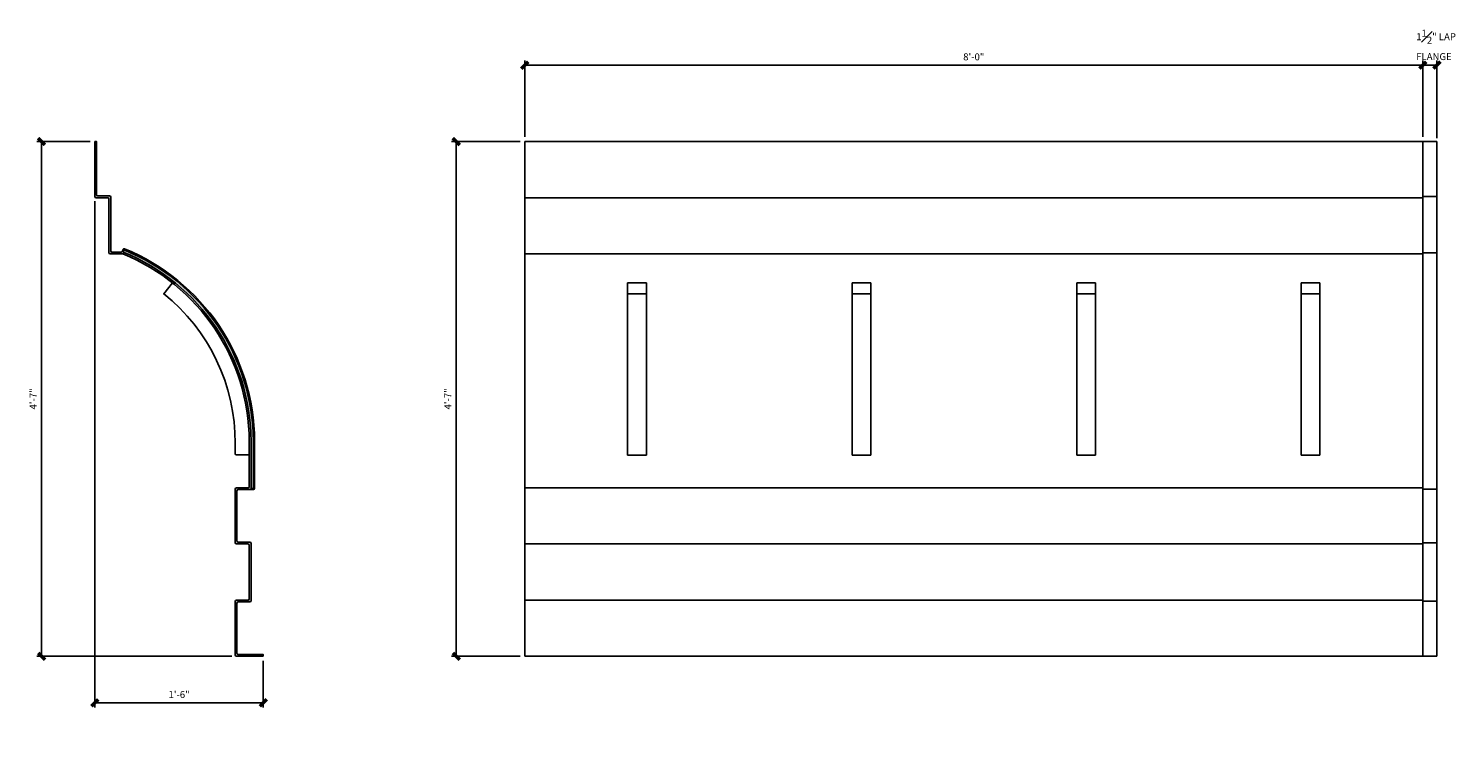
# Model space of a CAD drawing. Units: inches. Extents: x 4032 to 4186, y 3771 to 4001.
# Drawn here: x 4034 to 4186, y 3924 to 4001 of the extents above; entities that cross this region are included whole.
import ezdxf

# ---------------------------------------------------------------- set-up
doc = ezdxf.new("R2010")
doc.units = ezdxf.units.IN
doc.header["$MEASUREMENT"] = 0
for name, color, linetype in [('Dim1-1-2in', 8, 'Continuous'), ('Fiberglass', 7, 'Continuous'), ('Hatch', 124, 'Continuous')]:
    doc.layers.add(name, color=color, linetype=linetype)
doc.styles.add('DIMS', font='stylu.ttf')
doc.dimstyles.new('1-1-2in', dxfattribs={"dimscale": 8, "dimtxt": 0.09375, "dimasz": 0.1875, "dimexe": 0.0625, "dimexo": 0.0625, "dimgap": 0.0625, "dimtad": 3, "dimdec": 4, "dimzin": 3, "dimdsep": 46, "dimlunit": 4, "dimtxsty": 'DIMS', "dimblk1": 'OBLIQUE', "dimblk2": 'OBLIQUE', "dimsah": 1, "dimcen": 0, "dimclrd": 3, "dimclre": 3, "dimclrt": 8, "dimadec": 3, "dimazin": 0, "dimtfac": 1, "dimtdec": 4, "dimtmove": 2, "dimatfit": 3, "dimfxl": 1, "dimfrac": 1, "dimtolj": 1, "dimtzin": 0, "dimlwd": -1, "dimlwe": -1, "dimarcsym": 0})

# ---------------------------------------------------------------- blocks, each defined once
blk = doc.blocks.new('_OBLIQUE')
at = {"color": 6, "const_width": 0.25}
blk.add_lwpolyline([(-0.2446102119927787, -0.2446102119927787), (0.2489739982492551, 0.2489739982492551)], dxfattribs=at)
blk = doc.blocks.new('*D481')
at = {"layer": 'Defpoints', "color": 0}
for p in [(4079.680311037289, 3989.011613537118), (4086.993761768041, 3989.011613537118), (4086.993761768041, 3934.011613537117)]:
    blk.add_point(p, dxfattribs=at)
at = {"layer": 'Dim1-1-2in', "color": 3}
for p, q in [((4086.493761768041, 3989.011613537118), (4079.180311037289, 3989.011613537118)), ((4079.680311037289, 3934.011613537117), (4079.680311037289, 3989.011613537118)), ((4086.493761768041, 3934.011613537117), (4079.180311037289, 3934.011613537117))]:
    blk.add_line(p, q, dxfattribs=at)
at = {"layer": 'Dim1-1-2in', "color": 3, "xscale": 1.5, "yscale": 1.5, "zscale": 1.5}
for p, rotation in [((4079.680311037289, 3989.011613537118), 90), ((4079.680311037289, 3934.011613537117), 270)]:
    blk.add_blockref('_OBLIQUE', p, dxfattribs=dict(at, rotation=rotation))
at = {"layer": 'Dim1-1-2in', "color": 8, "insert": (4078.778407669793, 3961.511613537118), "char_height": 0.75, "attachment_point": 5, "rotation": 90, "style": 'DIMS'}
blk.add_mtext('\\A1;4\'-7"', dxfattribs=at)
blk = doc.blocks.new('*D482')
at = {"layer": 'Defpoints', "color": 0}
for p in [(4182.993761768041, 3997.166026184415), (4086.993761768041, 3989.011613537118), (4182.993761768041, 3989.011613537117)]:
    blk.add_point(p, dxfattribs=at)
at = {"layer": 'Dim1-1-2in', "color": 3}
for p, q in [((4086.993761768041, 3989.511613537118), (4086.993761768041, 3997.666026184415)), ((4182.993761768041, 3989.511613537117), (4182.993761768041, 3997.666026184415)), ((4086.993761768041, 3997.166026184415), (4182.993761768041, 3997.166026184415))]:
    blk.add_line(p, q, dxfattribs=at)
at = {"layer": 'Dim1-1-2in', "color": 3, "xscale": 1.5, "yscale": 1.5, "zscale": 1.5, "rotation": 180}
blk.add_blockref('_OBLIQUE', (4086.993761768041, 3997.166026184415), dxfattribs=at)
at = {"layer": 'Dim1-1-2in', "color": 3, "xscale": 1.5, "yscale": 1.5, "zscale": 1.5}
blk.add_blockref('_OBLIQUE', (4182.993761768041, 3997.166026184415), dxfattribs=at)
at = {"layer": 'Dim1-1-2in', "color": 8, "insert": (4134.993761768041, 3998.056674061428), "char_height": 0.75, "attachment_point": 5, "style": 'DIMS'}
blk.add_mtext('\\A1;8\'-0"', dxfattribs=at)
blk = doc.blocks.new('*D483')
at = {"layer": 'Defpoints', "color": 0}
for p in [(4184.493761768041, 3997.166026184415), (4182.993761768041, 3989.011613537117), (4184.493761768041, 3988.886613537118)]:
    blk.add_point(p, dxfattribs=at)
at = {"layer": 'Dim1-1-2in', "color": 3}
for p, q in [((4182.993761768041, 3989.511613537117), (4182.993761768041, 3997.666026184415)), ((4184.493761768041, 3989.386613537118), (4184.493761768041, 3997.666026184415)), ((4182.993761768041, 3997.166026184415), (4184.493761768041, 3997.166026184415))]:
    blk.add_line(p, q, dxfattribs=at)
at = {"layer": 'Dim1-1-2in', "color": 3, "xscale": 1.5, "yscale": 1.5, "zscale": 1.5, "rotation": 180}
blk.add_blockref('_OBLIQUE', (4182.993761768041, 3997.166026184415), dxfattribs=at)
at = {"layer": 'Dim1-1-2in', "color": 3, "xscale": 1.5, "yscale": 1.5, "zscale": 1.5}
blk.add_blockref('_OBLIQUE', (4184.493761768041, 3997.166026184415), dxfattribs=at)
at = {"layer": 'Dim1-1-2in', "color": 8, "insert": (4182.284837078351, 3999.33591884612), "char_height": 0.75, "attachment_point": 4, "style": 'DIMS'}
blk.add_mtext('\\A1;1{\\H1.000000x;\\S1#2;}" LAP\\PFLANGE', dxfattribs=at)
blk = doc.blocks.new('*D517')
at = {"layer": 'Defpoints', "color": 0}
for p in [(4041.051398081788, 3983.136613537117), (4059.052610100281, 3934.011613537116), (4041.051398081788, 3929.041330250816)]:
    blk.add_point(p, dxfattribs=at)
at = {"layer": 'Dim1-1-2in', "color": 3}
for p, q in [((4041.051398081788, 3982.636613537117), (4041.051398081788, 3928.541330250816)), ((4059.052610100281, 3933.511613537116), (4059.052610100281, 3928.541330250816)), ((4059.052610100281, 3929.041330250816), (4041.051398081788, 3929.041330250816))]:
    blk.add_line(p, q, dxfattribs=at)
at = {"layer": 'Dim1-1-2in', "color": 3, "xscale": 1.5, "yscale": 1.5, "zscale": 1.5, "rotation": 180}
blk.add_blockref('_OBLIQUE', (4041.051398081788, 3929.041330250816), dxfattribs=at)
at = {"layer": 'Dim1-1-2in', "color": 3, "xscale": 1.5, "yscale": 1.5, "zscale": 1.5}
blk.add_blockref('_OBLIQUE', (4059.052610100281, 3929.041330250816), dxfattribs=at)
at = {"layer": 'Dim1-1-2in', "color": 8, "insert": (4050.052004091034, 3929.93033098288), "char_height": 0.75, "attachment_point": 5, "style": 'DIMS'}
blk.add_mtext('\\A1;1\'-6"', dxfattribs=at)
blk = doc.blocks.new('*D518')
at = {"layer": 'Defpoints', "color": 0}
for p in [(4035.352920221317, 3989.011613537117), (4041.051398081788, 3989.011613537117), (4056.177610100282, 3934.011613537116)]:
    blk.add_point(p, dxfattribs=at)
at = {"layer": 'Dim1-1-2in', "color": 3}
for p, q in [((4040.551398081788, 3989.011613537117), (4034.852920221317, 3989.011613537117)), ((4035.352920221317, 3934.011613537116), (4035.352920221317, 3989.011613537117)), ((4055.677610100282, 3934.011613537116), (4034.852920221317, 3934.011613537116))]:
    blk.add_line(p, q, dxfattribs=at)
at = {"layer": 'Dim1-1-2in', "color": 3, "xscale": 1.5, "yscale": 1.5, "zscale": 1.5}
for p, rotation in [((4035.352920221317, 3989.011613537117), 90), ((4035.352920221317, 3934.011613537116), 270)]:
    blk.add_blockref('_OBLIQUE', p, dxfattribs=dict(at, rotation=rotation))
at = {"layer": 'Dim1-1-2in', "color": 8, "insert": (4034.45101685382, 3961.511613537117), "char_height": 0.75, "attachment_point": 5, "rotation": 90, "style": 'DIMS'}
blk.add_mtext('\\A1;4\'-7"', dxfattribs=at)

msp = doc.modelspace()

# ---------------------------------------------------------------- hatches: boundary and pattern name
at = {"layer": 'Hatch'}
h = msp.add_hatch(dxfattribs=at)
h.set_pattern_fill('HOUND', color=256, scale=0.5, angle=30, style=0)
h.set_pattern_definition([(150, (4052.722202498152, 3372.175807568725), (-0.09262817547305484, 0.0895632938682637), [0.5, -0.25]), (60.00000000000001, (4052.722202498152, 3372.175807568725), (-0.03543670613173627, -0.1238781754730548), [0.4999999999999995, -0.2499999999999998])])
edge = h.paths.add_edge_path(flags=16)
edge.add_arc((4035.809215571745, 3956.887658577264), 21.93124784749838, 360.32522956306786, 427.84122981974355, ccw=False)
edge.add_line((4057.740110100281, 3957.012146836475), (4057.740110100281, 3951.94986331591))
edge.add_line((4057.740110100281, 3951.94986331591), (4057.99011010028, 3951.94986331591))
edge.add_line((4057.99011010028, 3951.94986331591), (4057.99011010028, 3957.012854368568))
edge.add_arc((4035.809215571745, 3956.887658577264), 22.18124784749763, 360.3233915688899, 427.8412298197434)
edge.add_line((4044.175415222469, 3977.430649096572), (4044.081121613423, 3977.199113537115))
h.paths.add_polyline_path([(4046.940844374131, 3954.916553553435), (4045.509109381452, 3954.916553553435), (4045.509109381452, 3953.936502308925), (4046.940844374131, 3953.936502308925)], flags=24)
h.paths.add_polyline_path([(4043.785598852676, 3924.47219699864), (4042.810123010802, 3924.47219699864), (4042.810123010802, 3923.527559370528), (4043.785598852676, 3923.527559370528)], flags=9)
h.paths.add_polyline_path([(4050.636909473929, 3924.103511054277), (4049.460024408043, 3924.103511054277), (4049.460024408043, 3923.527559370529), (4050.636909473929, 3923.527559370529)], flags=9)
edge = h.paths.add_edge_path()
edge.add_line((4041.051398081788, 3989.011613537117), (4041.238898081788, 3989.011613537117))
edge.add_line((4041.238898081788, 3989.011613537117), (4041.238898081788, 3983.324113537117))
edge.add_arc((4041.363898081788, 3983.324113537117), 0.125, 540, 630)
edge.add_line((4041.363898081788, 3983.199113537117), (4042.613898081788, 3983.199113537117))
edge.add_arc((4042.613898081788, 3983.074113537116), 0.125, 360, 449.99999999997397, ccw=False)
edge.add_line((4042.738898081788, 3983.074113537116), (4042.738898081788, 3977.324113537115))
edge.add_arc((4042.863898081788, 3977.324113537116), 0.125, 540, 630)
edge.add_line((4042.863898081788, 3977.199113537116), (4043.861281759505, 3977.199113537115))
edge.add_arc((4043.861281759505, 3977.324113537115), 0.125, 269.9999999999569, 337.8412298197102)
edge.add_line((4043.977049539234, 3977.276966732592), (4044.05895304093, 3977.478078698489))
edge.add_arc((4044.174958635601, 3977.431032563219), 0.1251824142552042, 427.72064204158835, 517.9249574088524, ccw=False)
edge.add_arc((4035.810345464011, 3956.88800515389), 22.30586580388487, 360.32160487897227, 427.844362930524, ccw=False)
edge.add_line((4058.115859879074, 3957.013208749403), (4058.115859879074, 3951.949113537116))
edge.add_arc((4057.990859879074, 3951.949113537115), 0.1250000000000018, 269.999999999978, 360, ccw=False)
edge.add_line((4057.990859879074, 3951.824113537115), (4056.365110100282, 3951.824113537116))
edge.add_arc((4056.365110100282, 3951.699113537116), 0.125, 449.9999999999772, 540)
edge.add_line((4056.240110100282, 3951.699113537116), (4056.240110100282, 3946.324113537114))
edge.add_arc((4056.365110100282, 3946.324113537114), 0.125, 540, 630)
edge.add_line((4056.365110100282, 3946.199113537114), (4057.615110100281, 3946.199113537115))
edge.add_arc((4057.615110100281, 3946.074113537115), 0.125, 360, 450.0000000000049, ccw=False)
edge.add_line((4057.740110100281, 3946.074113537115), (4057.740110100281, 3939.949113537117))
edge.add_arc((4057.615110100281, 3939.949113537117), 0.125, 270, 360, ccw=False)
edge.add_line((4057.615110100281, 3939.824113537117), (4056.365110100282, 3939.824113537116))
edge.add_arc((4056.365110100282, 3939.699113537116), 0.125, 450.0000000000047, 540)
edge.add_line((4056.240110100282, 3939.699113537116), (4056.240110100282, 3934.324113537116))
edge.add_arc((4056.365110100282, 3934.324113537116), 0.125, 540, 630)
edge.add_line((4056.365110100282, 3934.199113537116), (4059.052610100281, 3934.199113537116))
edge.add_line((4059.052610100281, 3934.199113537116), (4059.052610100281, 3934.011613537116))
edge.add_line((4059.052610100281, 3934.011613537116), (4056.177610100282, 3934.011613537116))
edge.add_arc((4056.177610100282, 3934.136613537116), 0.125, 180, 270, ccw=False)
edge.add_line((4056.052610100282, 3934.136613537116), (4056.052610100281, 3939.886613537117))
edge.add_arc((4056.177610100281, 3939.886613537117), 0.125, 449.9999999999977, 540, ccw=False)
edge.add_line((4056.177610100281, 3940.011613537117), (4057.427610100281, 3940.011613537117))
edge.add_arc((4057.427610100281, 3940.136613537117), 0.1249999999999893, 269.9999999999951, 360)
edge.add_line((4057.552610100281, 3940.136613537117), (4057.552610100281, 3945.886613537115))
edge.add_arc((4057.427610100281, 3945.886613537115), 0.125, 360, 450)
edge.add_line((4057.427610100281, 3946.011613537115), (4056.177610100282, 3946.011613537115))
edge.add_arc((4056.177610100282, 3946.136613537115), 0.1249999999999898, 180, 270.00000000000466, ccw=False)
edge.add_line((4056.052610100282, 3946.136613537115), (4056.052610100282, 3951.886613537116))
edge.add_arc((4056.177610100282, 3951.886613537116), 0.125, 450, 540, ccw=False)
edge.add_line((4056.177610100282, 3952.011613537116), (4057.427610100282, 3952.011613537116))
edge.add_arc((4057.427610100282, 3952.136613537116), 0.125, 270, 360)
edge.add_line((4057.552610100282, 3952.136613537116), (4057.552610100281, 3957.011613537117))
edge.add_arc((4035.809215571746, 3956.887658577265), 21.74374784749782, 360.326628811515, 427.7446812065676)
edge.add_line((4044.04432378169, 3977.011613537115), (4042.676398081788, 3977.011613537115))
edge.add_arc((4042.676398081788, 3977.136613537115), 0.125, 180, 270, ccw=False)
edge.add_line((4042.551398081788, 3977.136613537115), (4042.551398081788, 3982.886613537117))
edge.add_arc((4042.426398081788, 3982.886613537117), 0.125, 360, 450)
edge.add_line((4042.426398081788, 3983.011613537117), (4041.176398081788, 3983.011613537117))
edge.add_arc((4041.176398081788, 3983.136613537117), 0.125, 180, 270, ccw=False)
edge.add_line((4041.051398081788, 3983.136613537117), (4041.051398081788, 3989.011613537117))
h = msp.add_hatch(dxfattribs=at)
h.set_pattern_fill('SQUARE', color=190, scale=0.25, angle=45, style=0)
h.set_pattern_definition([(135, (4054.222202498152, 3298.297701777127), (0.02209708691207961, 0.02209708691207961), [0.03125, -0.03125]), (45.00000000000001, (4054.222202498152, 3298.297701777127), (0.02209708691207961, -0.02209708691207961), [0.03125, -0.03125])])
edge = h.paths.add_edge_path()
edge.add_arc((4035.809215571745, 3956.887658577264), 21.93124784749838, 360.32522956306786, 427.84122981974355, ccw=False)
edge.add_line((4057.740110100281, 3957.012146836475), (4057.740110100281, 3951.94986331591))
edge.add_line((4057.740110100281, 3951.94986331591), (4057.99011010028, 3951.94986331591))
edge.add_line((4057.99011010028, 3951.94986331591), (4057.99011010028, 3957.012854368568))
edge.add_arc((4035.809215571745, 3956.887658577264), 22.18124784749763, 360.3233915688899, 427.8412298197434)
edge.add_line((4044.175415222469, 3977.430649096572), (4044.081121613423, 3977.199113537115))

# ---------------------------------------------------------------- linework, layer by layer
at = {"layer": 'Fiberglass'}
for p, q in [((4086.993761768041, 3989.011613537118), (4182.993761768041, 3989.011613537118)), ((4086.993761768041, 3989.011613537117), (4086.993761768041, 3934.011613537117)), ((4182.993761768041, 3989.011613537117), (4182.993761768041, 3934.011613537117)), ((4086.993761768041, 3934.011613537117), (4182.993761768041, 3934.011613537117))]:
    msp.add_line(p, q, dxfattribs=at)
at = {"layer": 'Fiberglass', "color": 1}
for p, q in [((4182.993761768041, 3989.011613537118), (4184.493761768041, 3989.011613537118)), ((4184.493761768041, 3989.011613537117), (4184.493761768041, 3934.011613537117)), ((4086.993761768041, 3983.011613537118), (4182.993761768041, 3983.011613537117)), ((4086.993761768041, 3977.011613537118), (4182.993761768041, 3977.011613537117)), ((4097.993761768039, 3973.90928851912), (4099.993761768039, 3973.90928851912)), ((4097.993761768039, 3973.909288519118), (4097.993761768041, 3955.511613537114)), ((4097.993761768041, 3973.909288519121), (4099.993761768041, 3973.909288519121)), ((4097.993761768041, 3973.909288519119), (4097.993761768041, 3955.511613537115)), ((4099.993761768039, 3973.90928851912), (4099.993761768041, 3955.511613537116)), ((4099.993761768041, 3973.909288519121), (4099.993761768041, 3955.511613537117)), ((4121.993761768041, 3973.90928851912), (4123.993761768041, 3973.90928851912)), ((4121.993761768041, 3973.909288519118), (4121.993761768041, 3955.511613537114)), ((4121.993761768041, 3973.909288519121), (4123.993761768041, 3973.909288519121)), ((4121.993761768041, 3973.909288519119), (4121.993761768041, 3955.511613537115)), ((4123.993761768041, 3973.90928851912), (4123.993761768041, 3955.511613537116)), ((4123.993761768041, 3973.909288519121), (4123.993761768041, 3955.511613537117)), ((4145.993761768039, 3973.909288519121), (4147.993761768039, 3973.90928851912)), ((4145.993761768039, 3973.909288519119), (4145.993761768041, 3955.511613537114)), ((4145.993761768041, 3973.909288519122), (4147.993761768041, 3973.909288519121)), ((4145.993761768041, 3973.90928851912), (4145.993761768041, 3955.511613537115)), ((4147.993761768039, 3973.90928851912), (4147.993761768041, 3955.511613537116)), ((4147.993761768041, 3973.909288519121), (4147.993761768041, 3955.511613537117)), ((4169.993761768041, 3973.909288519121), (4171.993761768041, 3973.90928851912)), ((4169.993761768041, 3973.909288519119), (4169.993761768041, 3955.511613537114)), ((4169.993761768041, 3973.909288519122), (4171.993761768041, 3973.909288519121)), ((4169.993761768041, 3973.90928851912), (4169.993761768041, 3955.511613537115)), ((4171.993761768041, 3973.90928851912), (4171.993761768041, 3955.511613537115)), ((4171.993761768041, 3973.909288519121), (4171.993761768041, 3955.511613537116)), ((4097.993761768039, 3972.735045463514), (4099.993761768039, 3972.735045463515)), ((4097.993761768041, 3972.735045463515), (4099.993761768041, 3972.735045463516)), ((4121.993761768041, 3972.735045463514), (4123.993761768041, 3972.735045463515)), ((4121.993761768041, 3972.735045463515), (4123.993761768041, 3972.735045463516)), ((4145.993761768039, 3972.735045463515), (4147.993761768039, 3972.735045463515)), ((4145.993761768041, 3972.735045463516), (4147.993761768041, 3972.735045463516)), ((4169.993761768041, 3972.735045463515), (4171.993761768041, 3972.735045463515)), ((4169.993761768041, 3972.735045463516), (4171.993761768041, 3972.735045463516)), ((4097.993761768041, 3955.511613537116), (4099.993761768041, 3955.511613537116)), ((4097.993761768041, 3955.511613537117), (4099.993761768041, 3955.511613537117)), ((4121.993761768041, 3955.511613537116), (4123.993761768041, 3955.511613537116)), ((4121.993761768041, 3955.511613537117), (4123.993761768041, 3955.511613537117)), ((4145.993761768041, 3955.511613537116), (4147.993761768041, 3955.511613537116)), ((4145.993761768041, 3955.511613537117), (4147.993761768041, 3955.511613537117)), ((4169.993761768041, 3955.511613537116), (4171.993761768041, 3955.511613537115)), ((4169.993761768041, 3955.511613537117), (4171.993761768041, 3955.511613537116)), ((4086.993761768041, 3952.011613537119), (4182.993761768041, 3952.011613537119)), ((4086.993761768041, 3946.011613537119), (4182.993761768041, 3946.011613537119)), ((4086.993761768041, 3940.011613537116), (4182.993761768041, 3940.011613537116)), ((4182.993761768041, 3934.011613537117), (4184.493761768041, 3934.011613537117))]:
    msp.add_line(p, q, dxfattribs=at)
at = {"layer": 'Fiberglass', "color": 3}
for p, q in [((4182.993761768041, 3983.136613537118), (4184.493761768041, 3983.136613537117)), ((4182.993761768041, 3977.136613537118), (4184.493761768041, 3977.136613537117)), ((4182.993761768041, 3951.886613537119), (4184.493761768041, 3951.886613537119)), ((4182.993761768041, 3946.136613537119), (4184.493761768041, 3946.136613537119)), ((4182.993761768041, 3939.886613537116), (4184.493761768041, 3939.886613537116))]:
    msp.add_line(p, q, dxfattribs=at)
at = {"layer": 'Fiberglass'}
msp.add_lwpolyline([(4041.051398081788, 3989.011613537117), (4041.051398081788, 3989.011613537117), (4041.051398081788, 3983.136613537117, 0.414213562373095), (4041.176398081788, 3983.011613537117), (4042.426398081788, 3983.011613537117, -0.4142135623730951), (4042.551398081788, 3982.886613537117), (4042.551398081788, 3977.136613537115, 0.414213562373095), (4042.676398081788, 3977.011613537115), (4044.04432378169, 3977.011613537115, -0.3029562593123439), (4057.552610100281, 3957.011613537117), (4057.552610100282, 3952.136613537116, -0.414213562373095), (4057.427610100282, 3952.011613537116), (4056.177610100282, 3952.011613537116, 0.4142135623730951), (4056.052610100282, 3951.886613537116), (4056.052610100282, 3946.136613537115, 0.4142135623731434), (4056.177610100282, 3946.011613537115), (4057.427610100281, 3946.011613537115, -0.414213562373095), (4057.552610100281, 3945.886613537115), (4057.552610100281, 3940.136613537117, -0.4142135623731434), (4057.427610100281, 3940.011613537117), (4056.177610100281, 3940.011613537117, 0.4142135623731177), (4056.052610100281, 3939.886613537117), (4056.052610100282, 3934.136613537116, 0.414213562373095), (4056.177610100282, 3934.011613537116), (4059.052610100281, 3934.011613537116)], format="xyb", dxfattribs=at)
at = {"layer": 'Fiberglass', "color": 1}
for points in [[(4041.051398081788, 3989.011613537117), (4041.238898081788, 3989.011613537117), (4041.238898081788, 3983.324113537117, 0.414213562373095), (4041.363898081788, 3983.199113537117), (4042.613898081788, 3983.199113537116, -0.4142135623729619), (4042.738898081788, 3983.074113537116), (4042.738898081788, 3977.324113537116, 0.414213562373095), (4042.863898081788, 3977.199113537116), (4043.861281759505, 3977.199113537115, 0.3049733224798513), (4043.977049539234, 3977.276966732592), (4044.05895304093, 3977.478078698488, -0.4152583986265854), (4044.222418144022, 3977.546869655288), (4044.222418144019, 3977.54686965529, -0.3034551251819881), (4058.115859879074, 3957.013208749403), (4058.115859879074, 3951.949113537115, -0.4142135623732012), (4057.990859879074, 3951.824113537115), (4056.365110100282, 3951.824113537116, 0.4142135623732117), (4056.240110100282, 3951.699113537116), (4056.240110100282, 3946.324113537114, 0.414213562373095), (4056.365110100282, 3946.199113537114), (4057.615110100281, 3946.199113537115, -0.4142135623731434), (4057.740110100281, 3946.074113537115), (4057.740110100281, 3939.949113537117, -0.414213562373095), (4057.615110100281, 3939.824113537117), (4056.365110100282, 3939.824113537116, 0.4142135623730466), (4056.240110100282, 3939.699113537116), (4056.240110100282, 3934.324113537116, 0.414213562373095), (4056.365110100282, 3934.199113537116), (4059.052610100281, 3934.199113537116), (4059.052610100281, 3934.011613537116)], [(4049.33898587941, 3973.90928851912), (4048.405629973894, 3972.735045463513, -0.2302194229245109), (4056.052610100282, 3956.768055587512), (4056.052610100282, 3955.650215332878, 0.4142135623728286), (4056.177610100281, 3955.525215332878), (4057.552610100281, 3955.525215332877)]]:
    msp.add_lwpolyline(points, format="xyb", dxfattribs=at)
msp.add_lwpolyline([(4044.081121613423, 3977.199113537115, -0.3034229237679616), (4057.740110100281, 3957.012146836475), (4057.740110100281, 3951.94986331591), (4057.99011010028, 3951.94986331591), (4057.99011010028, 3957.012854368568, 0.303431681894992), (4044.175415222469, 3977.430649096572)], format="xyb", close=True, dxfattribs=at)

# ---------------------------------------------------------------- dimensions: what is measured, and where the dimension line sits
at = {"layer": 'Dim1-1-2in'}
dim = msp.add_linear_dim(base=(4184.493761768041, 3997.166026184415), p1=(4182.993761768041, 3989.011613537117), p2=(4184.493761768041, 3988.886613537118), text='<> LAP\\PFLANGE', dimstyle='1-1-2in', dxfattribs=at)
dim.commit()
dim.dimension.update_dxf_attribs({"geometry": '*D483', "text_midpoint": (4184.16788978699, 3999.33591884612), "dimtype": 160})
dim = msp.add_linear_dim(base=(4182.993761768041, 3997.166026184415), p1=(4086.993761768041, 3989.011613537118), p2=(4182.993761768041, 3989.011613537117), dimstyle='1-1-2in', dxfattribs=at)
dim.commit()
dim.dimension.update_dxf_attribs({"geometry": '*D482', "text_midpoint": (4134.993761768041, 3998.056674061428)})
for base, p1, p2, angle, picture, middle in [((4035.352920221317, 3989.011613537117), (4056.177610100282, 3934.011613537116), (4041.051398081788, 3989.011613537117), 90, '*D518', (4034.45101685382, 3961.511613537117)), ((4079.680311037289, 3989.011613537118), (4086.993761768041, 3934.011613537117), (4086.993761768041, 3989.011613537118), 90, '*D481', (4078.778407669793, 3961.511613537118)), ((4041.051398081788, 3929.041330250816), (4059.052610100281, 3934.011613537116), (4041.051398081788, 3983.136613537117), 180, '*D517', (4050.052004091034, 3929.93033098288))]:
    dim = msp.add_linear_dim(base=base, p1=p1, p2=p2, angle=angle, dimstyle='1-1-2in', dxfattribs=at)
    dim.commit()
    dim.dimension.update_dxf_attribs({"geometry": picture, "text_midpoint": middle})

doc.saveas('drawing.dxf')
